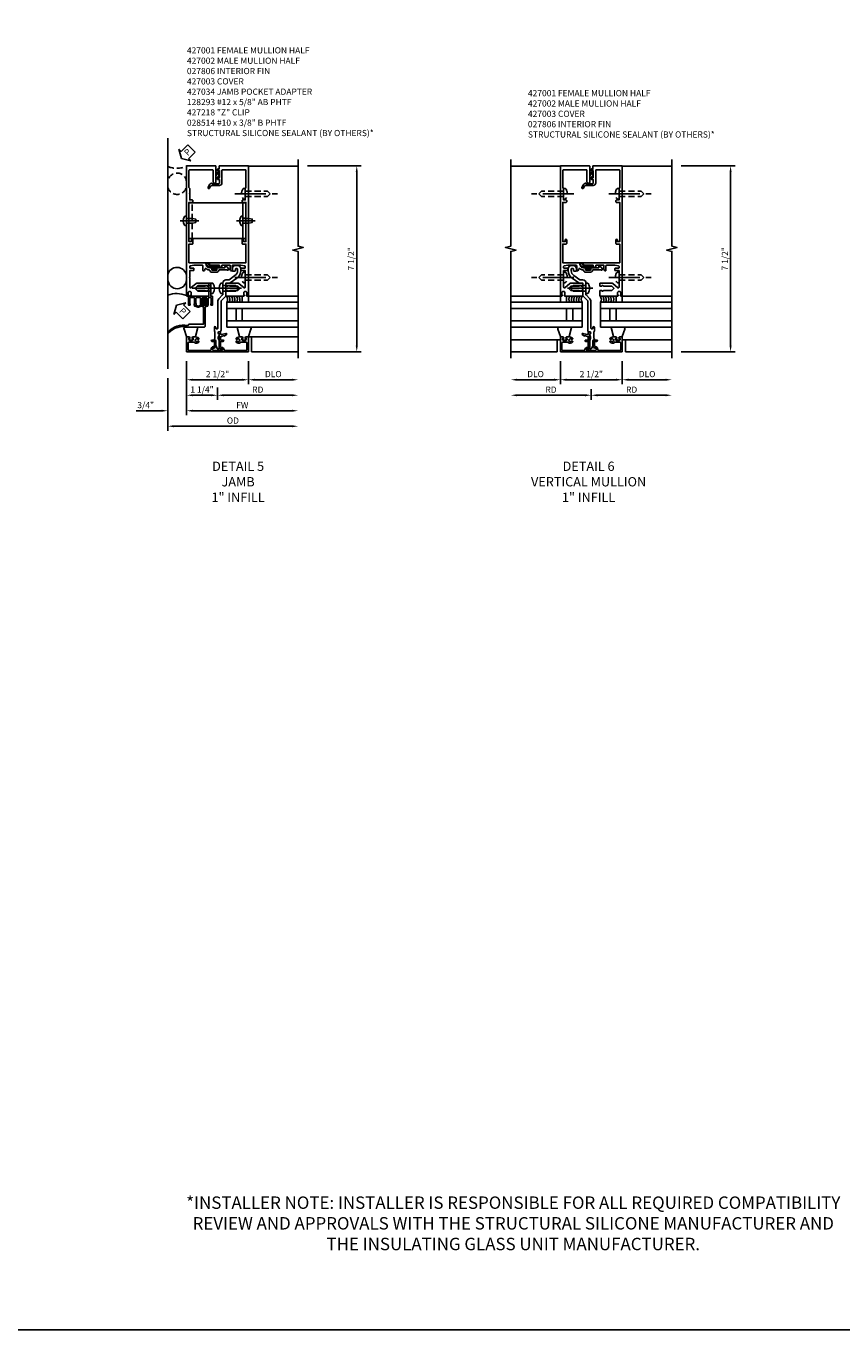
# Model space of a CAD drawing. Units: inches. Extents: x 0 to 139, y 0 to 85.
# Drawn here: x 35 to 68, y 0 to 53 of the extents above; entities that cross this region are included whole.
import ezdxf

# ---------------------------------------------------------------- set-up
doc = ezdxf.new("R2010")
doc.units = ezdxf.units.IN
doc.header["$MEASUREMENT"] = 0
doc.linetypes.add('CENTER', pattern=[2, 1.25, -0.25, 0.25, -0.25])
doc.linetypes.add('HIDDEN', pattern=[0.375, 0.25, -0.125])
doc.layers.get('0').update_dxf_attribs({"color": 4})
for name, color, linetype in [('CENTER', 1, 'CENTER'), ('DIME', 2, 'Continuous'), ('FORMAT', 7, 'Continuous'), ('HIDDEN', 3, 'HIDDEN'), ('PARTSLIST', 3, 'Continuous'), ('SEALANT', 3, 'Continuous'), ('TEXT', 3, 'Continuous')]:
    doc.layers.add(name, color=color, linetype=linetype)
doc.styles.get("Standard").update_dxf_attribs({"font": 'arial.ttf'})
doc.dimstyles.new('EXT_ON-ON', dxfattribs={"dimscale": 2, "dimtxt": 0.125, "dimasz": 0.125, "dimexe": 0.09, "dimexo": 0.1875, "dimgap": 0.05, "dimtad": 3, "dimdec": 5, "dimzin": 3, "dimdsep": 46, "dimlunit": 5, "dimtxsty": 'Standard', "dimcen": 0, "dimadec": 0, "dimazin": 0, "dimtfac": 1, "dimtdec": 4, "dimtofl": 0, "dimtmove": 0, "dimatfit": 0, "dimfxl": 0, "dimfrac": 2, "dimtolj": 1, "dimtzin": 3, "dimarcsym": 0})

# ---------------------------------------------------------------- blocks, each defined once
blk = doc.blocks.new('B027806-M')
blk.add_lwpolyline([(-0.018, 0.074), (-0.064, 0.074, 0.249925), (-0.07, 0.071), (-0.137, -0.054, 0.940527), (-0.125, -0.064), (-0.061, 0.03, -0.21703), (-0.055, 0.033), (-0.018, 0.033)], format="xyb")
blk.add_lwpolyline([(-0.018, 0.133, -1.000086), (0, 0.133), (0, -0.133, -1.000086), (-0.018, -0.133)], format="xyb", close=True)
blk = doc.blocks.new('B127211-M')
blk.add_lwpolyline([(-0.044, 0.124, -0.198912), (-0.042, 0.121), (-0.042, 0.089, -0.414214), (-0.047, 0.084), (-0.069, 0.084, 0.704639), (-0.075, 0.067), (-0.02, 0.02, 0.364581), (0.02, 0.02), (0.075, 0.067, 0.704639), (0.069, 0.084), (0.047, 0.084, -0.414214), (0.042, 0.089), (0.042, 0.121, -0.198912), (0.044, 0.124), (0.066, 0.147, -0.198912), (0.073, 0.15), (0.159, 0.15, 0.341969), (0.179, 0.165), (0.258, 0.472, 0.000298), (0.258, 0.472, 0.42645), (0.264, 0.477, 0.422962), (0.199, 0.545, -0.005785), (-0.221, 0.545, 0.475148), (-0.282, 0.461, 0.426065), (-0.276, 0.458, 0.000009), (-0.276, 0.458), (-0.178, 0.164, 0.322657), (-0.159, 0.15), (-0.073, 0.15, -0.198912), (-0.066, 0.147)], format="xyb", close=True)
blk = doc.blocks.new('B128293')
for p, q in [((-0.063, 0.212), (0, 0.212)), ((0, 0.212), (0, -0.212)), ((0, 0.108), (0.517, 0.108)), ((0.625, 0), (0.517, 0.108)), ((0.625, 0), (0.517, -0.108)), ((-0.063, -0.212), (0, -0.212)), ((0, -0.108), (0.517, -0.108))]:
    blk.add_line(p, q)
for centre, radius, start, end in [((0.186, 0), 0.337, 143.0333, 216.9667), ((-0.063, 0.187), 0.025, 89.9998, 143.033), ((-0.063, -0.187), 0.025, 216.967, 270)]:
    blk.add_arc(centre, radius, start, end)
at = {"layer": 'CENTER'}
blk.add_line((-0.276, 0), (0.75, 0), dxfattribs=at)
blk = doc.blocks.new('B127213-M')
for points in [[(-0.336, 0.26, 0.406899), (-0.172, 0.1), (-0.023, 0.1), (0.026, 0.1), (0.155, 0.1, 0.669193), (0.179, 0.202), (0.098, 0.202, 0.960309), (0.097, 0.192), (0.173, 0.18), (0.006, 0.202), (-0.142, 0.202, -0.394122), (-0.204, 0.26), (-0.204, 0.292, 0.414214), (-0.214, 0.302), (-0.326, 0.302, 0.414214), (-0.336, 0.292)], [(-0.228, 0.26, 0.414197), (-0.142, 0.178), (-0.06, 0.178), (-0.201, 0.171, 0.950522), (-0.201, 0.131), (-0.068, 0.124), (-0.179, 0.124, -0.423075), (-0.312, 0.269, -0.39747), (-0.302, 0.278), (-0.238, 0.278, -0.414214), (-0.228, 0.268)]]:
    blk.add_lwpolyline(points, format="xyb", close=True)
for points in [[(0.144, 0.124, 0.934322), (0.149, 0.162), (0.005, 0.178), (-0.024, 0.178, -0.268292), (-0.067, 0.158), (-0.159, 0.151), (-0.062, 0.144, -0.227543), (-0.059, 0.142, 0.232009), (-0.027, 0.124), (0.146, 0.124)], [(-0.023, 0.1), (-0.018, 0.051, -0.454954), (-0.026, 0.042), (-0.063, 0.042, 1.660521), (-0.076, 0.017), (0.08, 0.017, 1.660521), (0.066, 0.042), (0.03, 0.042, -0.453761), (0.022, 0.051), (0.026, 0.1)]]:
    blk.add_lwpolyline(points, format="xyb")
blk = doc.blocks.new('*D58')
at = {"layer": 'DIME', "color": 0, "lineweight": -2}
for p, q in [((0, -2.5), (0, -2.93)), ((0.25, -2.75), (3, -2.75))]:
    blk.add_line(p, q, dxfattribs=at)
at = {"layer": 'DIME', "color": 0}
for points in [[(0.25, -2.708), (0.25, -2.792), (0, -2.75)], [(3, -2.708), (3, -2.792), (3.25, -2.75)]]:
    blk.add_solid(points, dxfattribs=at)
at = {"layer": 'DIME', "color": 0, "insert": (1.625, -2.525), "char_height": 0.25, "attachment_point": 5}
blk.add_mtext('\\A1;RD', dxfattribs=at)
blk = doc.blocks.new('*D59')
at = {"layer": 'DIME', "color": 0, "lineweight": -2}
for p, q in [((1.25, -1.375), (1.25, -2.305)), ((1.5, -2.125), (3, -2.125))]:
    blk.add_line(p, q, dxfattribs=at)
at = {"layer": 'DIME', "color": 0}
for points in [[(1.5, -2.083), (1.5, -2.167), (1.25, -2.125)], [(3, -2.083), (3, -2.167), (3.25, -2.125)]]:
    blk.add_solid(points, dxfattribs=at)
at = {"layer": 'DIME', "color": 0, "insert": (2.25, -1.896), "char_height": 0.25, "attachment_point": 5}
blk.add_mtext('\\A1;DLO', dxfattribs=at)
blk = doc.blocks.new('*D60')
at = {"layer": 'DIME', "color": 0, "lineweight": -2}
for p, q in [((-1.25, -1.375), (-1.25, -2.305)), ((1.25, -1.375), (1.25, -2.305)), ((-1, -2.125), (1, -2.125))]:
    blk.add_line(p, q, dxfattribs=at)
at = {"layer": 'DIME', "color": 0}
for points in [[(-1, -2.083), (-1, -2.167), (-1.25, -2.125)], [(1, -2.083), (1, -2.167), (1.25, -2.125)]]:
    blk.add_solid(points, dxfattribs=at)
at = {"layer": 'DIME', "color": 0, "insert": (0, -1.896), "char_height": 0.25, "attachment_point": 5}
blk.add_mtext('\\A1;2 1/2"', dxfattribs=at)
blk = doc.blocks.new('*D61')
at = {"layer": 'DIME', "color": 0, "lineweight": -2}
for p, q in [((0, -2.5), (0, -2.93)), ((-0.25, -2.75), (-3, -2.75))]:
    blk.add_line(p, q, dxfattribs=at)
at = {"layer": 'DIME', "color": 0}
for points in [[(-3, -2.708), (-3, -2.792), (-3.25, -2.75)], [(-0.25, -2.708), (-0.25, -2.792), (0, -2.75)]]:
    blk.add_solid(points, dxfattribs=at)
at = {"layer": 'DIME', "color": 0, "insert": (-1.625, -2.525), "char_height": 0.25, "attachment_point": 5}
blk.add_mtext('\\A1;RD', dxfattribs=at)
blk = doc.blocks.new('*D62')
at = {"layer": 'DIME', "color": 0, "lineweight": -2}
for p, q in [((-1.25, -1.375), (-1.25, -2.305)), ((-1.5, -2.125), (-3, -2.125))]:
    blk.add_line(p, q, dxfattribs=at)
at = {"layer": 'DIME', "color": 0}
for points in [[(-3, -2.083), (-3, -2.167), (-3.25, -2.125)], [(-1.5, -2.083), (-1.5, -2.167), (-1.25, -2.125)]]:
    blk.add_solid(points, dxfattribs=at)
at = {"layer": 'DIME', "color": 0, "insert": (-2.25, -1.896), "char_height": 0.25, "attachment_point": 5}
blk.add_mtext('\\A1;DLO', dxfattribs=at)
blk = doc.blocks.new('*D63')
at = {"layer": 'DIME', "color": 0, "lineweight": -2}
for p, q in [((3.625, 6.5), (5.798, 6.5)), ((5.618, -0.75), (5.618, 6.25)), ((3.625, -1), (5.798, -1))]:
    blk.add_line(p, q, dxfattribs=at)
at = {"layer": 'DIME', "color": 0}
for points in [[(5.576, 6.25), (5.66, 6.25), (5.618, 6.5)], [(5.576, -0.75), (5.66, -0.75), (5.618, -1)]]:
    blk.add_solid(points, dxfattribs=at)
at = {"layer": 'DIME', "color": 0, "insert": (5.389, 2.75), "char_height": 0.25, "attachment_point": 5, "rotation": 90}
blk.add_mtext('\\A1;7 1/2"', dxfattribs=at)
blk = doc.blocks.new('B427001')
blk.add_lwpolyline([(-1.071, 1.583, -0.63707), (-1.12, 1.606), (-1.12, 1.99), (-1.13, 2), (-1.12, 2.01), (-1.12, 2.28), (-0.963, 2.28, 0.414214), (-0.948, 2.295), (-0.948, 2.355, 0.414214), (-0.963, 2.37), (-1.09, 2.37, -0.414214), (-1.12, 2.4), (-1.12, 2.44, -0.36397), (-1.095, 2.469), (-0.948, 2.495), (-0.618, 2.495, -0.414214), (-0.588, 2.465), (-0.588, 2.28, 0.414214), (-0.573, 2.265), (-0.568, 2.265, 0.414214), (-0.508, 2.325), (-0.508, 2.334, -0.626624), (-0.459, 2.358, 0.133237), (-0.337, 2.305, -0.301457), (-0.312, 2.283, 0.340106), (-0.22, 2.213), (-0.039, 2.213, 0.3566), (0.054, 2.289, -0.356394), (0.083, 2.313), (0.377, 2.313), (0.379, 2.309, 1), (0.442, 2.341), (0.42, 2.383, 0.167343), (0.373, 2.428), (0.323, 2.452, 0.548619), (0.302, 2.438), (0.302, 2.393), (-0.055, 2.393, 0.414214), (-0.08, 2.368), (-0.08, 2.358, 0.414214), (-0.065, 2.343), (-0.024, 2.343), (-0.024, 2.308, -0.414214), (-0.039, 2.293), (-0.22, 2.293, -0.414214), (-0.235, 2.308), (-0.235, 2.343), (-0.195, 2.343, 0.414214), (-0.18, 2.358), (-0.18, 2.368, 0.414214), (-0.205, 2.393), (-0.302, 2.393, -0.414214), (-0.466, 2.558), (-0.466, 2.58, 0.414214), (-0.481, 2.595), (-1.15, 2.595), (-1.15, 3.345), (-1.02, 3.345, 0.414663), (-0.99, 3.375), (-0.99, 3.514, 1), (-1.053, 3.514), (-1.053, 3.445), (-1.15, 3.445), (-1.15, 5.025), (-1.02, 5.025, 0.414214), (-0.99, 5.055), (-0.99, 5.095, 0.414214), (-1.02, 5.125), (-1.12, 5.125), (-1.12, 5.365), (-1.13, 5.375), (-1.12, 5.385), (-1.12, 5.591), (-1.15, 5.621), (-1.15, 6.315, -0.414214), (-1.12, 6.345), (-0.206, 6.345, -0.414371), (-0.176, 6.315), (-0.176, 5.852, 0.183888), (-0.172, 5.842), (-0.146, 5.813), (-0.146, 5.793, 0.511065), (-0.126, 5.778), (-0.117, 5.781, 0.32357), (-0.063, 5.857), (-0.063, 6.485, 0.414214), (-0.078, 6.5), (-1.235, 6.5, 0.414214), (-1.25, 6.485), (-1.25, 1.265, 0.414214), (-1.235, 1.25), (-1.19, 1.25, 0.414214), (-1.165, 1.275), (-1.165, 1.29), (-1.187, 1.29), (-1.187, 1.388, -0.414214), (-1.137, 1.438), (-1.112, 1.438, -0.414214), (-1.062, 1.388), (-1.062, 1.29), (-1.085, 1.29), (-1.085, 1.275, 0.414212), (-1.06, 1.25), (-0.358, 1.25, 0.414214), (-0.343, 1.265), (-0.343, 1.462, 0.414214), (-0.358, 1.477), (-0.418, 1.477, 0.528634), (-0.422, 1.47, -0.701477), (-0.45, 1.445), (-0.508, 1.477), (-0.821, 1.477), (-0.894, 1.538, -0.466308), (-0.894, 1.584), (-0.821, 1.646), (-0.508, 1.646), (-0.45, 1.677, -0.701477), (-0.422, 1.653, 0.528634), (-0.418, 1.646), (-0.358, 1.646, 0.414214), (-0.343, 1.661), (-0.343, 1.756, 0.414214), (-0.358, 1.771), (-0.821, 1.771, 0.176327), (-0.866, 1.754)], format="xyb", close=True)
blk = doc.blocks.new('B427002')
blk.add_lwpolyline([(0.422, 1.653, -0.528634), (0.418, 1.646), (0.358, 1.646, -0.414214), (0.343, 1.661), (0.343, 1.756, -0.414214), (0.358, 1.771), (0.821, 1.771, -0.176327), (0.866, 1.754), (1.071, 1.583, 0.63707), (1.12, 1.606), (1.12, 1.99), (1.13, 2), (1.12, 2.01), (1.12, 2.28), (0.963, 2.28, -0.414214), (0.948, 2.295), (0.948, 2.355, -0.414214), (0.963, 2.37), (1.09, 2.37, 0.414214), (1.12, 2.4), (1.12, 2.44, 0.36397), (1.095, 2.469), (0.948, 2.495), (0.618, 2.495, 0.414214), (0.588, 2.465), (0.588, 2.28, -0.414214), (0.573, 2.265), (0.568, 2.265, -0.414214), (0.508, 2.325), (0.508, 2.495), (0.192, 2.495, 0.414214), (0.177, 2.48), (0.177, 2.413, -0.560027), (0.147, 2.395), (0.093, 2.423, -0.282029), (0.077, 2.45), (0.077, 2.495), (-0.272, 2.495, -0.414214), (-0.334, 2.558), (-0.334, 2.58, -0.414214), (-0.319, 2.595), (1.15, 2.595), (1.15, 3.345), (1.02, 3.345, -0.414663), (0.99, 3.375), (0.99, 3.514, -1), (1.053, 3.514), (1.053, 3.445), (1.15, 3.445), (1.15, 5.025), (1.02, 5.025, -0.414214), (0.99, 5.055), (0.99, 5.095, -0.414214), (1.02, 5.125), (1.12, 5.125), (1.12, 5.365), (1.13, 5.375), (1.12, 5.385), (1.12, 5.591), (1.15, 5.621), (1.15, 6.315, 0.414214), (1.12, 6.345), (0.206, 6.345, 0.414214), (0.176, 6.315), (0.176, 5.807, -0.414214), (0.076, 5.707), (-0.234, 5.707, 0.281929), (-0.278, 5.68), (-0.32, 5.599, -1), (-0.382, 5.631), (-0.335, 5.723, -0.118774), (-0.304, 5.759, -0.031554), (-0.231, 5.805, -0.569554), (-0.209, 5.792), (-0.209, 5.777), (0.046, 5.777, 0.414214), (0.076, 5.807), (0.076, 5.945), (0.015, 5.945, -0.414214), (0, 5.96), (0, 6.043, -1), (0.032, 6.043), (0.032, 6.037, 1), (0.076, 6.037), (0.076, 6.303, 1), (0.032, 6.303), (0.032, 6.297, -1), (0, 6.297), (0, 6.36, -0.414214), (0.015, 6.375), (0.063, 6.375), (0.063, 6.485, -0.414214), (0.078, 6.5), (1.235, 6.5, -0.414214), (1.25, 6.485), (1.25, 1.265, -0.414214), (1.235, 1.25), (1.19, 1.25, -0.414214), (1.165, 1.275), (1.165, 1.29), (1.187, 1.29), (1.187, 1.388, 0.414214), (1.137, 1.438), (1.112, 1.438, 0.414214), (1.062, 1.388), (1.062, 1.29), (1.085, 1.29), (1.085, 1.275, -0.414212), (1.06, 1.25), (0.358, 1.25, -0.414214), (0.343, 1.265), (0.343, 1.462, -0.414214), (0.358, 1.477), (0.418, 1.477, -0.528634), (0.422, 1.47, 0.701477), (0.45, 1.445), (0.508, 1.477), (0.821, 1.477), (0.894, 1.538, 0.466308), (0.894, 1.584), (0.821, 1.646), (0.508, 1.646), (0.45, 1.677, 0.701477)], format="xyb", close=True)
blk = doc.blocks.new('B427003')
at = {"color": 4}
blk.add_lwpolyline([(0.155, -0.79, -0.41108), (0.125, -0.76), (0.125, -0.582), (0.222, -0.582, 1), (0.222, -0.527), (0.101, -0.527, 0.632141), (0.07, -0.592), (0.07, -0.76, 0.41181), (0.154, -0.845, -1.007007), (0.155, -0.945), (-0.175, -0.945, -1), (-0.175, -0.875), (-0.1, -0.875, 0.414214), (-0.07, -0.845), (-0.07, -0.277), (-0.064, -0.277, 1), (-0.064, -0.197), (-0.075, -0.197, 0.414214), (-0.125, -0.247), (-0.125, -0.278, -0.499337), (-0.163, -0.307), (-0.34, -0.256, 0.847602), (-0.363, -0.305), (-0.275, -0.367), (-0.267, -0.341), (-0.125, -0.393), (-0.125, -0.527), (-0.223, -0.527, 1), (-0.223, -0.582), (-0.125, -0.582), (-0.125, -0.82), (-0.175, -0.82, 0.426474), (-0.265, -0.914, -0.426474), (-0.295, -0.945), (-1.157, -0.945, -0.414214), (-1.187, -0.915), (-1.187, -0.638, -0.414214), (-1.157, -0.608), (-0.95, -0.608, -0.197949), (-0.929, -0.617, 0.429955), (-0.754, -0.611, 1), (-0.799, -0.571, -2.623857), (-0.799, -0.491, 1), (-0.754, -0.451, 0.213809), (-0.844, -0.411), (-0.86, -0.395), (-0.977, -0.395, 0.455081), (-1.007, -0.429, 0.179069), (-1, -0.441, -0.214777), (-0.976, -0.495, -0.414214), (-1.026, -0.545), (-1.114, -0.545, -0.414214), (-1.164, -0.495, -0.214777), (-1.14, -0.441, 0.179069), (-1.133, -0.429, 0.455081), (-1.163, -0.395), (-1.23, -0.395, 0.414214), (-1.25, -0.415), (-1.25, -0.985, 0.414214), (-1.235, -1), (1.235, -1, 0.414214), (1.25, -0.985), (1.25, -0.415, 0.414214), (1.23, -0.395), (1.163, -0.395, 0.455081), (1.133, -0.429, 0.179069), (1.14, -0.441, -0.214777), (1.164, -0.495, -0.414214), (1.114, -0.545), (1.026, -0.545, -0.414214), (0.976, -0.495, -0.214777), (1, -0.441, 0.179069), (1.007, -0.429, 0.455081), (0.977, -0.395), (0.86, -0.395), (0.844, -0.411, 0.213809), (0.754, -0.451, 1), (0.799, -0.491, -2.623857), (0.799, -0.571, 1), (0.754, -0.611, 0.429955), (0.929, -0.617, -0.197949), (0.95, -0.608), (1.157, -0.608, -0.414214), (1.187, -0.638), (1.187, -0.915, -0.414214), (1.157, -0.945), (0.287, -0.945, -0.458467), (0.257, -0.911, 0.455231)], format="xyb", close=True, dxfattribs=at)
blk = doc.blocks.new('B128267')
for p, q in [((-0.063, 0.212), (0, 0.212)), ((0, 0.212), (0, -0.212)), ((0, 0.108), (0.892, 0.108)), ((1, 0), (0.892, 0.108)), ((1, 0), (0.892, -0.108)), ((-0.063, -0.212), (0, -0.212)), ((0, -0.108), (0.892, -0.108))]:
    blk.add_line(p, q)
for centre, radius, start, end in [((0.186, 0), 0.337, 143.0333, 216.9667), ((-0.063, 0.187), 0.025, 89.9998, 143.033), ((-0.063, -0.187), 0.025, 216.967, 270)]:
    blk.add_arc(centre, radius, start, end)
at = {"layer": 'CENTER'}
blk.add_line((-0.416, 0), (1.295, 0), dxfattribs=at)
blk = doc.blocks.new('11460870')
for p, q in [((-3.25, 1), (-0.375, 1)), ((-3.25, 0.75), (-0.375, 0.75)), ((-1, 0.75), (-1, 0.25)), ((-0.75, 0.75), (-0.75, 0.25)), ((-0.375, 1), (-0.375, 0)), ((-0.375, 0.25), (-3.25, 0.25)), ((-0.375, 0), (-3.25, 0))]:
    blk.add_line(p, q)
blk = doc.blocks.new('11461134')
for p, q in [((0.375, 1), (0.375, 0)), ((3.25, 1), (0.375, 1)), ((3.25, 0.75), (0.375, 0.75)), ((0.75, 0.75), (0.75, 0.25)), ((1, 0.75), (1, 0.25)), ((0.375, 0.25), (3.25, 0.25)), ((0.375, 0), (3.25, 0))]:
    blk.add_line(p, q)
blk = doc.blocks.new('B427300')
blk.add_lwpolyline([(-0.334, 1.241, -0.198912), (-0.343, 1.263), (-0.343, 1.768, 0.414214), (-0.351, 1.776), (-0.491, 1.776, -0.153915), (-0.509, 1.782), (-0.778, 1.97, -0.244698), (-0.937, 2.276), (-0.937, 2.355, -0.414214), (-0.811, 2.481), (-0.725, 2.481, -0.414214), (-0.599, 2.355), (-0.599, 2.282, -0.414214), (-0.63, 2.25), (-0.689, 2.25, -0.414214), (-0.721, 2.282), (-0.721, 2.339, 0.414214), (-0.737, 2.355), (-0.796, 2.355, 0.414214), (-0.811, 2.339), (-0.811, 2.276, 0.244698), (-0.706, 2.073), (-0.469, 1.907, 0.153915), (-0.451, 1.902), (-0.343, 1.902, -0.414214), (-0.217, 1.776), (-0.217, 1.58, -0.198912), (-0.219, 1.575), (-0.233, 1.561), (-0.219, 1.548, -0.198912), (-0.217, 1.542), (-0.217, 1.315, 0.198912), (-0.208, 1.293), (-0.057, 1.142, -0.198912), (-0.02, 1.053), (-0.02, -0.039, 0.414214), (0.011, -0.071), (0.035, -0.071, 0.414214), (0.066, -0.039), (0.066, -0.01, -1), (0.125, -0.01), (0.125, -0.158, -0.298217), (0.107, -0.187, 0.298217), (0.102, -0.194), (0.102, -0.456, 0.298217), (0.107, -0.463, -0.767621), (0.097, -0.523, 0.381966), (0.062, -0.562), (0.062, -0.741, -0.109518), (0.06, -0.754), (0.009, -0.862, -1.029739), (-0.064, -0.825, 0.124369), (-0.063, -0.821), (-0.063, -0.549, -0.087489), (-0.062, -0.538), (-0.027, -0.443, 0.198912), (-0.029, -0.404), (-0.064, -0.33, -0.388834), (-0.048, -0.279, 0.820235), (-0.077, -0.191, -0.452822), (-0.144, -0.132), (-0.144, 1.048, 0.198912), (-0.146, 1.054)], format="xyb", close=True)
blk = doc.blocks.new('B127214-M1')
for p, q in [((-0.125, -0.188), (-0.125, -0.438)), ((0.125, -0.188), (0.125, -0.438))]:
    blk.add_line(p, q)
blk = doc.blocks.new('*D42')
at = {"layer": 'DIME', "color": 0, "lineweight": -2}
for p, q in [((0, -2.5), (0, -2.93)), ((0.25, -2.75), (3, -2.75))]:
    blk.add_line(p, q, dxfattribs=at)
at = {"layer": 'DIME', "color": 0}
for points in [[(0.25, -2.708), (0.25, -2.792), (0, -2.75)], [(3, -2.708), (3, -2.792), (3.25, -2.75)]]:
    blk.add_solid(points, dxfattribs=at)
at = {"layer": 'DIME', "color": 0, "insert": (1.625, -2.525), "char_height": 0.25, "attachment_point": 5}
blk.add_mtext('\\A1;RD', dxfattribs=at)
blk = doc.blocks.new('*D43')
at = {"layer": 'DIME', "color": 0, "lineweight": -2}
for p, q in [((-2.009, -2.057), (-2.009, -4.18)), ((-1.759, -4), (3, -4))]:
    blk.add_line(p, q, dxfattribs=at)
at = {"layer": 'DIME', "color": 0}
for points in [[(-1.759, -3.958), (-1.759, -4.042), (-2.009, -4)], [(3, -3.958), (3, -4.042), (3.25, -4)]]:
    blk.add_solid(points, dxfattribs=at)
at = {"layer": 'DIME', "color": 0, "insert": (0.621, -3.771), "char_height": 0.25, "attachment_point": 5}
blk.add_mtext('\\A1;OD', dxfattribs=at)
blk = doc.blocks.new('*D44')
at = {"layer": 'DIME', "color": 0, "lineweight": -2}
for p, q in [((-1.25, -1.375), (-1.25, -3.555)), ((-1, -3.375), (3, -3.375))]:
    blk.add_line(p, q, dxfattribs=at)
at = {"layer": 'DIME', "color": 0}
for points in [[(-1, -3.333), (-1, -3.417), (-1.25, -3.375)], [(3, -3.333), (3, -3.417), (3.25, -3.375)]]:
    blk.add_solid(points, dxfattribs=at)
at = {"layer": 'DIME', "color": 0, "insert": (1, -3.15), "char_height": 0.25, "attachment_point": 5}
blk.add_mtext('\\A1;FW', dxfattribs=at)
blk = doc.blocks.new('*D45')
at = {"layer": 'DIME', "color": 0, "lineweight": -2}
for p, q in [((-1.25, -1.375), (-1.25, -2.93)), ((0, -2.437), (0, -2.93)), ((-1, -2.75), (-0.25, -2.75))]:
    blk.add_line(p, q, dxfattribs=at)
at = {"layer": 'DIME', "color": 0}
for points in [[(-1, -2.708), (-1, -2.792), (-1.25, -2.75)], [(-0.25, -2.708), (-0.25, -2.792), (0, -2.75)]]:
    blk.add_solid(points, dxfattribs=at)
at = {"layer": 'DIME', "color": 0, "insert": (-0.625, -2.521), "char_height": 0.25, "attachment_point": 5}
blk.add_mtext('\\A1;1 1/4"', dxfattribs=at)
blk = doc.blocks.new('*D46')
at = {"layer": 'DIME', "color": 0, "lineweight": -2}
for p, q in [((-1.25, -1.375), (-1.25, -3.555)), ((-2.009, -2.057), (-2.009, -3.555)), ((-2.259, -3.375), (-3.287, -3.375)), ((-1, -3.375), (-0.75, -3.375))]:
    blk.add_line(p, q, dxfattribs=at)
at = {"layer": 'DIME', "color": 0}
for points in [[(-2.259, -3.333), (-2.259, -3.417), (-2.009, -3.375)], [(-1, -3.333), (-1, -3.417), (-1.25, -3.375)]]:
    blk.add_solid(points, dxfattribs=at)
at = {"layer": 'DIME', "color": 0, "insert": (-2.898, -3.146), "char_height": 0.25, "attachment_point": 5}
blk.add_mtext('\\A1;3/4"', dxfattribs=at)
blk = doc.blocks.new('PSEAL2')
at = {"layer": 'TEXT', "color": 7}
for p, q in [((0.196, 0.338), (0, 0)), ((0.196, -0.338), (0, 0)), ((0.196, 0.21), (0.196, 0.338)), ((0.575, 0.21), (0.196, 0.21)), ((0.575, 0.21), (0.575, -0.21)), ((0.196, -0.21), (0.196, -0.338)), ((0.575, -0.21), (0.196, -0.21))]:
    blk.add_line(p, q, dxfattribs=at)
at = {"layer": 'TEXT', "color": 3}
blk.add_text('P', height=0.25, dxfattribs=at).set_placement((0.247, -0.116))
blk = doc.blocks.new('*D47')
at = {"layer": 'DIME', "color": 0, "lineweight": -2}
for p, q in [((1.25, -1.375), (1.25, -2.305)), ((1.5, -2.125), (3, -2.125))]:
    blk.add_line(p, q, dxfattribs=at)
at = {"layer": 'DIME', "color": 0}
for points in [[(1.5, -2.083), (1.5, -2.167), (1.25, -2.125)], [(3, -2.083), (3, -2.167), (3.25, -2.125)]]:
    blk.add_solid(points, dxfattribs=at)
at = {"layer": 'DIME', "color": 0, "insert": (2.25, -1.896), "char_height": 0.25, "attachment_point": 5}
blk.add_mtext('\\A1;DLO', dxfattribs=at)
blk = doc.blocks.new('*D48')
at = {"layer": 'DIME', "color": 0, "lineweight": -2}
for p, q in [((-1.25, -1.375), (-1.25, -2.305)), ((1.25, -1.375), (1.25, -2.305)), ((-1, -2.125), (1, -2.125))]:
    blk.add_line(p, q, dxfattribs=at)
at = {"layer": 'DIME', "color": 0}
for points in [[(-1, -2.083), (-1, -2.167), (-1.25, -2.125)], [(1, -2.083), (1, -2.167), (1.25, -2.125)]]:
    blk.add_solid(points, dxfattribs=at)
at = {"layer": 'DIME', "color": 0, "insert": (0, -1.896), "char_height": 0.25, "attachment_point": 5}
blk.add_mtext('\\A1;2 1/2"', dxfattribs=at)
blk = doc.blocks.new('*D49')
at = {"layer": 'DIME', "color": 0, "lineweight": -2}
for p, q in [((3.625, 6.5), (5.798, 6.5)), ((5.618, -0.75), (5.618, 6.25)), ((3.625, -1), (5.798, -1))]:
    blk.add_line(p, q, dxfattribs=at)
at = {"layer": 'DIME', "color": 0}
for points in [[(5.576, 6.25), (5.66, 6.25), (5.618, 6.5)], [(5.576, -0.75), (5.66, -0.75), (5.618, -1)]]:
    blk.add_solid(points, dxfattribs=at)
at = {"layer": 'DIME', "color": 0, "insert": (5.389, 2.75), "char_height": 0.25, "attachment_point": 5, "rotation": 90}
blk.add_mtext('\\A1;7 1/2"', dxfattribs=at)
blk = doc.blocks.new('B427218-T')
blk.add_line((1.025, 3.567), (1.025, 5.004))
blk.add_lwpolyline([(1.15, 3.567), (-1.15, 3.567), (-1.15, 5.004), (1.15, 5.004)], close=True)
at = {"layer": 'HIDDEN'}
for p, q in [((-1.025, 3.567), (-1.025, 5.004)), ((1.15, 4.386), (1.025, 4.386)), ((1.15, 4.185), (1.025, 4.185))]:
    blk.add_line(p, q, dxfattribs=at)
blk = doc.blocks.new('13314819')
at = {"layer": 'HIDDEN'}
for centre, radius, start, end in [((-1.645, 7.388), 0.986, 248.3578, 293.6267), ((-1.626, 5.832), 0.376, 1.2286, 177.5206), ((-1.631, 5.732), 0.384, 190.7456, 352.1332)]:
    blk.add_arc(centre, radius, start, end, dxfattribs=at)
at = {"extrusion": (0, 0, -1), "xscale": -1, "zscale": -1, "rotation": 315.0000000000023}
blk.add_blockref('PSEAL2', (1.453, 6.796), dxfattribs=at)
blk = doc.blocks.new('B028514')
blk.add_lwpolyline([(-0.066, 0.186), (0, 0.186), (0, -0.186), (-0.066, -0.186, -0.356569)], format="xyb", close=True)
blk.add_lwpolyline([(0, 0.095), (0.25, 0.095), (0.375, 0.065), (0.375, -0.065), (0.25, -0.095), (0, -0.095)])
at = {"layer": 'CENTER'}
blk.add_line((-0.258, 0), (0.5, 0), dxfattribs=at)
blk = doc.blocks.new('B427034')
blk.add_lwpolyline([(-0.273, 1.756), (-0.273, 1.576), (-0.288, 1.561), (-0.273, 1.546), (-0.273, 1.25), (-0.227, 1.25, -0.414214), (-0.197, 1.22), (-0.197, 0.892, -0.414214), (-0.212, 0.877), (-0.252, 0.877, -0.414214), (-0.267, 0.892), (-0.267, 0.937), (-0.25, 0.942), (-0.257, 0.979), (-0.257, 1.16, 0.414214), (-0.287, 1.19), (-0.344, 1.19, 0.414214), (-0.374, 1.16), (-0.374, 0.892, -0.414214), (-0.389, 0.877), (-0.428, 0.877, -0.414214), (-0.443, 0.892), (-0.443, 0.937), (-0.426, 0.942), (-0.434, 0.979), (-0.434, 1.16, 0.414214), (-0.464, 1.19), (-0.591, 1.19, 0.414214), (-0.621, 1.16), (-0.621, 0.979), (-0.629, 0.942), (-0.612, 0.937), (-0.612, 0.892, -0.414214), (-0.627, 0.877), (-0.675, 0.877, -0.414214), (-0.69, 0.892), (-0.69, 0.937), (-0.673, 0.942), (-0.681, 0.979), (-0.681, 1.16, 0.414214), (-0.711, 1.19), (-0.839, 1.19, 0.414214), (-0.869, 1.16), (-0.869, 0.979), (-0.876, 0.942), (-0.859, 0.937), (-0.859, 0.892, -0.414214), (-0.874, 0.877), (-0.923, 0.877, -0.414214), (-0.938, 0.892), (-0.938, 0.937), (-0.921, 0.942), (-0.929, 0.979), (-0.929, 1.16, 0.414214), (-0.959, 1.19), (-1.086, 1.19, 0.414214), (-1.116, 1.16), (-1.116, 0.979), (-1.124, 0.942), (-1.107, 0.937), (-1.107, 0.892, -0.414214), (-1.122, 0.877), (-1.161, 0.877, -0.414214), (-1.176, 0.892), (-1.176, 1.22, -0.414214), (-1.146, 1.25), (-0.343, 1.25), (-0.343, 1.756, -0.414214), (-0.328, 1.771), (-0.288, 1.771, -0.414214)], format="xyb", close=True)
blk = doc.blocks.new('B427303-M')
blk.add_lwpolyline([(-0.558, 0.13), (-0.558, 0.805, 0.339454), (-0.566, 0.815), (-0.649, 0.837, 0.131652), (-0.654, 0.837), (-0.763, 0.808, -0.131652), (-0.789, 0.808), (-0.897, 0.837, 0.065543), (-0.9, 0.838), (-0.918, 0.838, -1), (-0.918, 0.878), (-0.896, 0.878, -0.065543), (-0.89, 0.877), (-0.778, 0.847, 0.131652), (-0.773, 0.847), (-0.661, 0.877, -0.065543), (-0.656, 0.878), (-0.648, 0.878, -0.065543), (-0.643, 0.877), (-0.561, 0.855, 0.493145), (-0.548, 0.864), (-0.548, 1.083, 0.8391), (-0.566, 1.086), (-0.592, 0.963, -0.315299), (-0.606, 0.954), (-0.618, 0.954, -0.520567), (-0.624, 0.963), (-0.586, 1.119, -0.315299), (-0.567, 1.133), (-0.528, 1.133), (-0.489, 1.133, -0.315299), (-0.47, 1.119), (-0.43, 0.963, -0.520567), (-0.437, 0.954), (-0.448, 0.954, -0.315299), (-0.462, 0.963), (-0.49, 1.086, 0.8391), (-0.508, 1.083), (-0.508, 0.864, 0.493145), (-0.496, 0.855), (-0.413, 0.877, -1), (-0.403, 0.838), (-0.491, 0.815, 0.339454), (-0.498, 0.805), (-0.498, 0.09), (-0.498, 0.03, -0.414214), (-0.528, 0), (-1.176, 0, 0.258546), (-1.973, -0.234, -0.978774), (-1.995, -0.189, -0.259229), (-1.215, 0.06), (-1.198, 0.06, 0.414214), (-1.168, 0.09, -0.414214), (-1.138, 0.12), (-0.568, 0.12, 0.414214)], format="xyb", close=True)
blk = doc.blocks.new('S427VI01KCADS')
for p, q in [((-1.25, 6.49), (-3.250034, 6.49)), ((1.25, 6.49), (3.250034, 6.49)), ((-1.25, 1.25), (-3.25, 1.25)), ((1.25, 1.25), (3.25, 1.25)), ((-1.269973, -0.509745), (-3.25, -0.509745)), ((-1.375, -0.509745), (-1.375, -1)), ((1.269973, -0.509745), (3.25, -0.509745)), ((1.375, -0.509745), (1.375, -1)), ((-1.375, -1), (-3.25, -1)), ((1.375, -1), (3.25, -1))]:
    blk.add_line(p, q)
for points in [[(-3.25, -1.25), (-3.25, 3.049103), (-3.037748, 3.102023), (-3.462572, 3.207944), (-3.25032, 3.260864), (-3.250034, 6.75)], [(3.25, -1.25), (3.25, 3.049103), (3.037748, 3.102023), (3.462572, 3.207944), (3.25032, 3.260864), (3.249966, 6.75)]]:
    blk.add_lwpolyline(points)
for centre, start, end in [((-0.678439, 1.112208), 142.4981095, 209.719622), ((-0.578439, 1.112208), 142.4981095, 209.719622), ((-0.478439, 1.112208), 142.4981095, 209.719622), ((-0.378439, 1.112208), 142.4981095, 209.719622), ((-0.278439, 1.112208), 142.4981095, 209.719622), ((-0.178439, 1.112208), 142.4981095, 209.719622), ((0.178439, 1.112208), 330.280378, 37.5018905), ((0.278439, 1.112208), 330.280378, 37.5018905), ((0.378439, 1.112208), 330.280378, 37.5018905), ((0.478439, 1.112208), 330.280378, 37.5018905), ((0.578439, 1.112208), 330.280378, 37.5018905), ((0.678439, 1.112208), 330.280378, 37.5018905)]:
    blk.add_arc(centre, 0.226338, start, end)
for name, p in [('B427001', (0, 0)), ('B427002', (0, 0)), ('B027806-M', (0.076, 6.17)), ('B427300', (0, 0)), ('B127213-M', (-0.129694, 2.293)), ('B127214-M1', (-1.125, 1.438)), ('B127214-M1', (1.125, 1.438)), ('11460870', (0, 0)), ('11461134', (0, 0)), ('B127211-M', (-1.07, -0.545)), ('B427003', (0, 0))]:
    blk.add_blockref(name, p)
at = {"rotation": 180}
blk.add_blockref('B128293', (-0.217021, 1.561249), dxfattribs=at)
at = {"xscale": -1}
blk.add_blockref('B127211-M', (1.07, -0.545), dxfattribs=at)
at = {"layer": 'HIDDEN', "xscale": -1}
for p in [(-1.12, 5.375), (-1.12, 2)]:
    blk.add_blockref('B128267', p, dxfattribs=at)
at = {"layer": 'HIDDEN'}
for p in [(1.12, 5.375), (1.12, 2)]:
    blk.add_blockref('B128267', p, dxfattribs=at)
at = {"layer": 'PARTSLIST', "insert": (-2.557895, 9.556018), "char_height": 0.25, "width": 9.15440174, "attachment_point": 1}
blk.add_mtext('427001 FEMALE MULLION HALF\\P427002 MALE MULLION HALF\\P427003 COVER\\P027806 INTERIOR FIN\\PSTRUCTURAL SILICONE SEALANT (BY OTHERS)*', dxfattribs=at)
at = {"layer": 'DIME'}
for base, p1, p2, angle, picture, middle in [((5.617909, 6.5), (3.25, -1), (3.250034, 6.5), 90, '*D63', (5.388645, 2.75)), ((1.25, -2.125), (-1.25, -1), (1.25, -1), 180, '*D60', (0, -1.895736))]:
    dim = blk.add_linear_dim(base=base, p1=p1, p2=p2, angle=angle, dimstyle='EXT_ON-ON', override={"dimpost": '"'}, dxfattribs=at)
    dim.commit()
    dim.dimension.update_dxf_attribs({"geometry": picture, "text_midpoint": middle})
for base, p1, p2, text, override, picture, middle in [((-3.25, -2.75), (0, -2.125), (-3.25, -1), 'RD', {"dimpost": '"', "dimse2": 1}, '*D61', (-1.625, -2.525)), ((3.25, -2.125), (1.25, -1), (3.25, -1), 'DLO', {"dimpost": '"', "dimse1": 0, "dimse2": 1}, '*D59', (2.25, -1.895651))]:
    dim = blk.add_linear_dim(base=base, p1=p1, p2=p2, angle=180, text=text, dimstyle='EXT_ON-ON', override=override, dxfattribs=at)
    dim.commit()
    dim.dimension.update_dxf_attribs({"geometry": picture, "text_midpoint": middle})
for base, p1, p2, text, override, picture, middle in [((-3.25, -2.125), (-1.25, -1), (-3.25, -1), 'DLO', {"dimpost": '"', "dimse1": 0, "dimse2": 1}, '*D62', (-2.25, -1.895651)), ((3.25, -2.75), (0, -2.125), (3.25, -1), 'RD', {"dimpost": '"', "dimse2": 1}, '*D58', (1.625, -2.525))]:
    dim = blk.add_linear_dim(base=base, p1=p1, p2=p2, text=text, dimstyle='EXT_ON-ON', override=override, dxfattribs=at)
    dim.commit()
    dim.dimension.update_dxf_attribs({"geometry": picture, "text_midpoint": middle})
blk = doc.blocks.new('S427VJ01KCADS')
at = {"color": 4}
blk.add_line((-2.008538, -1.681559), (-2.008538, 7.614875), dxfattribs=at)
for p, q in [((1.25, 6.49), (3.250034, 6.49)), ((1.25, 1.25), (3.25, 1.25)), ((1.229317, -0.395), (3.25, -0.395)), ((1.375, -0.395), (1.375, -1)), ((1.375, -1), (3.25, -1))]:
    blk.add_line(p, q)
blk.add_lwpolyline([(3.25, -1.25), (3.25, 3.049103), (3.037748, 3.102023), (3.462572, 3.207944), (3.25032, 3.260864), (3.249966, 6.75)])
for centre in [(0.178439, 1.112208), (0.278439, 1.112208), (0.378439, 1.112208), (0.478439, 1.112208), (0.578439, 1.112208), (0.678439, 1.112208)]:
    blk.add_arc(centre, 0.226338, 330.280378, 37.5018905)
at = {"layer": 'SEALANT'}
blk.add_arc((-1.645023, 0.365723), 0.985647, 66.3733301, 111.6421703, dxfattribs=at)
at = {"layer": 'TEXT'}
for centre, radius, start, end in [((-1.630831, 2.021387), 0.384449, 7.8667501, 169.2544423), ((-1.626048, 1.922179), 0.376134, 182.4794483, 358.7713977)]:
    blk.add_arc(centre, radius, start, end, dxfattribs=at)
for name, p in [('13314819', (0, 0)), ('B427001', (0, 0)), ('B427002', (0, 0)), ('B027806-M', (0.076, 6.17)), ('B427218-T', (0, 0)), ('B028514', (-1.25, 4.285326)), ('B028514', (1.025, 4.285326)), ('B127213-M', (-0.129694, 2.293)), ('B427034', (0, 0)), ('B427303-M', (0, 0)), ('B127214-M1', (1.125, 1.438)), ('11461134', (0, 0)), ('B127211-M', (-1.07, -0.545))]:
    blk.add_blockref(name, p)
at = {"xscale": -1}
for name, p in [('B427300', (0, 0)), ('B427003', (0, 0)), ('B127211-M', (1.07, -0.545))]:
    blk.add_blockref(name, p, dxfattribs=at)
at = {"rotation": 180}
blk.add_blockref('B128293', (-0.273, 1.561249), dxfattribs=at)
at = {"xscale": -1, "rotation": 180}
blk.add_blockref('B128293', (0.217021, 1.561249), dxfattribs=at)
at = {"extrusion": (0, 0, -1), "xscale": -1, "zscale": -1, "rotation": 45.00000000000384}
blk.add_blockref('PSEAL2', (1.657579, 0.880859), dxfattribs=at)
at = {"layer": 'HIDDEN'}
for p in [(1.12, 5.375), (1.12, 2)]:
    blk.add_blockref('B128267', p, dxfattribs=at)
at = {"layer": 'PARTSLIST', "insert": (-1.233599, 11.28156), "char_height": 0.25, "width": 8.71787852, "attachment_point": 1}
blk.add_mtext('427001 FEMALE MULLION HALF\\P427002 MALE MULLION HALF\\P027806 INTERIOR FIN\\P427003 COVER\\P427034 JAMB POCKET ADAPTER\\P128293 #12 x 5/8" AB PHTF\\P427218 "Z" CLIP\\P028514 #10 x 3/8" B PHTF\\PSTRUCTURAL SILICONE SEALANT (BY OTHERS)*', dxfattribs=at)
at = {"layer": 'DIME'}
for base, p1, p2, angle, picture, middle in [((5.617909, 6.5), (3.25, -1), (3.250034, 6.5), 90, '*D49', (5.388645, 2.75)), ((1.25, -2.125), (-1.25, -1), (1.25, -1), 180, '*D48', (0, -1.895736))]:
    dim = blk.add_linear_dim(base=base, p1=p1, p2=p2, angle=angle, dimstyle='EXT_ON-ON', override={"dimpost": '"'}, dxfattribs=at)
    dim.commit()
    dim.dimension.update_dxf_attribs({"geometry": picture, "text_midpoint": middle})
for base, p2, picture, middle in [((-2.008538, -3.375), (-2.008538, -1.681559), '*D46', (-2.897761, -3.145651)), ((0, -2.75), (0, -2.0625), '*D45', (-0.625, -2.520736))]:
    dim = blk.add_linear_dim(base=base, p1=(-1.25, -1), p2=p2, dimstyle='EXT_ON-ON', override={"dimpost": '"'}, dxfattribs=at)
    dim.commit()
    dim.dimension.update_dxf_attribs({"geometry": picture, "text_midpoint": middle})
for base, p1, text, override, picture, middle in [((3.25, -4), (-2.008538, -1.681559), 'OD', {"dimpost": '"', "dimse2": 1}, '*D43', (0.620731, -3.770651)), ((3.25, -3.375), (-1.25, -1), 'FW', {"dimpost": '"', "dimse2": 1}, '*D44', (1, -3.15)), ((3.25, -2.125), (1.25, -1), 'DLO', {"dimpost": '"', "dimse1": 0, "dimse2": 1}, '*D47', (2.25, -1.895651))]:
    dim = blk.add_linear_dim(base=base, p1=p1, p2=(3.25, -1), angle=180, text=text, dimstyle='EXT_ON-ON', override=override, dxfattribs=at)
    dim.commit()
    dim.dimension.update_dxf_attribs({"geometry": picture, "text_midpoint": middle})
dim = blk.add_linear_dim(base=(3.25, -2.75), p1=(0, -2.125), p2=(3.25, -1), text='RD', dimstyle='EXT_ON-ON', override={"dimpost": '"', "dimse2": 1}, dxfattribs=at)
dim.commit()
dim.dimension.update_dxf_attribs({"geometry": '*D42', "text_midpoint": (1.625, -2.525)})

msp = doc.modelspace()

# ---------------------------------------------------------------- linework, layer by layer
at = {"layer": 'FORMAT'}
msp.add_lwpolyline([(138.635, 0), (0, 0), (0, 84.995)], dxfattribs=at)

# ---------------------------------------------------------------- block references
for name, p in [('S427VJ01KCADS', (43.09, 40.438)), ('S427VI01KCADS', (58.172, 40.438))]:
    msp.add_blockref(name, p)

# ---------------------------------------------------------------- texts
at = {"layer": 'TEXT'}
for s, insert, char_height, width, attachment_point in [('DETAIL 5\\PJAMB\\P1" INFILL', (43.922, 35.012), 0.375, 3.73772, 2), ('DETAIL 6\\PVERTICAL MULLION\\P1" INFILL', (58.062, 35.012), 0.375, 9.6343, 2), ('*INSTALLER NOTE: INSTALLER IS RESPONSIBLE FOR ALL REQUIRED COMPATIBILITY REVIEW AND APPROVALS WITH THE STRUCTURAL SILICONE MANUFACTURER AND THE INSULATING GLASS UNIT MANUFACTURER.', (55.023, 3.059), 0.5, 26.42076, 8)]:
    msp.add_mtext(s, dxfattribs=dict(at, insert=insert, char_height=char_height, width=width, attachment_point=attachment_point))

doc.saveas('drawing.dxf')
